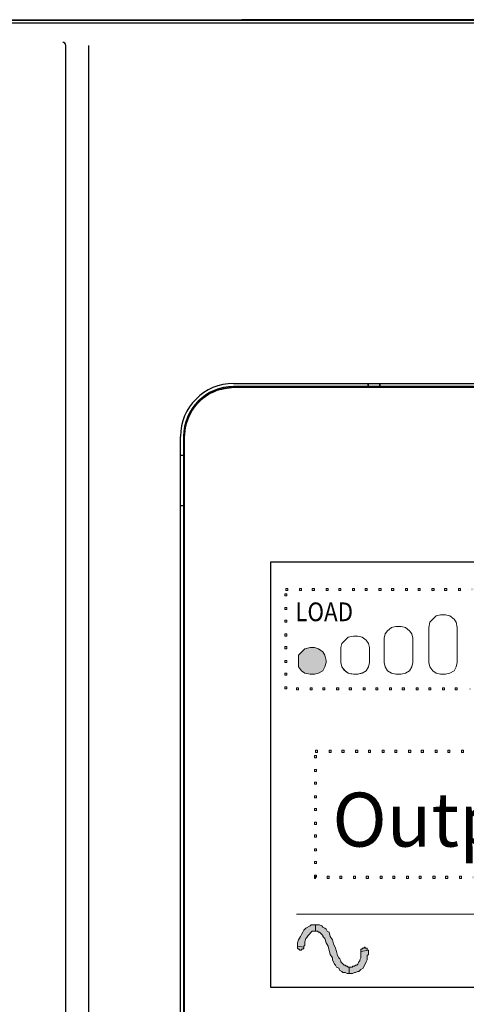
# Model space of a CAD drawing. Units: millimetres. Extents: x -1745 to 2455, y -17943 to -9262.
# Drawn here: x 273 to 309, y -17275 to -17196 of the extents above; entities that cross this region are included whole.
import ezdxf

# ---------------------------------------------------------------- set-up
doc = ezdxf.new("R2010")
doc.units = ezdxf.units.MM
doc.layers.add('E_osp', color=5, linetype='Continuous')
doc.styles.get("Standard").update_dxf_attribs({"font": 'arial.ttf'})

# ---------------------------------------------------------------- blocks, each defined once
blk = doc.blocks.new('UPS_APC_3U')
h = blk.add_hatch(color=256)
h.dxf.hatch_style = 2
h.paths.add_polyline_path([(374.652, 19.19), (374.822, 19.19), (374.822, 19.021), (374.652, 19.021)])
h.paths.add_polyline_path([(374.652, 18.09), (374.822, 18.09), (374.822, 17.921), (374.652, 17.921)])
h.paths.add_polyline_path([(374.652, 17.075), (374.822, 17.075), (374.822, 16.906), (374.652, 16.906)])
h.paths.add_polyline_path([(374.652, 15.975), (374.822, 15.975), (374.822, 15.805), (374.652, 15.805)])
h.paths.add_polyline_path([(374.652, 14.959), (374.822, 14.959), (374.822, 14.79), (374.652, 14.79)])
h.paths.add_polyline_path([(374.652, 13.859), (374.822, 13.859), (374.822, 13.69), (374.652, 13.69)])
h.paths.add_polyline_path([(374.652, 12.844), (374.822, 12.844), (374.822, 12.675), (374.652, 12.675)])
h.paths.add_polyline_path([(374.652, 11.744), (374.822, 11.744), (374.822, 11.575), (374.652, 11.575)])
h.paths.add_polyline_path([(375.753, 11.49), (375.583, 11.49), (375.583, 11.659), (375.753, 11.659)])
h.paths.add_polyline_path([(376.853, 11.49), (376.684, 11.49), (376.684, 11.659), (376.853, 11.659)])
h.paths.add_polyline_path([(377.868, 11.49), (377.699, 11.49), (377.699, 11.659), (377.868, 11.659)])
h.paths.add_polyline_path([(378.968, 11.49), (378.799, 11.49), (378.799, 11.659), (378.968, 11.659)])
h.paths.add_polyline_path([(379.983, 11.49), (379.814, 11.49), (379.814, 11.659), (379.983, 11.659)])
h.paths.add_polyline_path([(381.083, 11.49), (380.914, 11.49), (380.914, 11.659), (381.083, 11.659)])
h.paths.add_polyline_path([(382.099, 11.49), (381.93, 11.49), (381.93, 11.659), (382.099, 11.659)])
h.paths.add_polyline_path([(383.199, 11.49), (383.03, 11.49), (383.03, 11.659), (383.199, 11.659)])
h.paths.add_polyline_path([(384.214, 11.49), (384.045, 11.49), (384.045, 11.659), (384.214, 11.659)])
h.paths.add_polyline_path([(385.314, 11.49), (385.145, 11.49), (385.145, 11.659), (385.314, 11.659)])
h.paths.add_polyline_path([(386.33, 11.49), (386.161, 11.49), (386.161, 11.659), (386.33, 11.659)])
h.paths.add_polyline_path([(387.43, 11.49), (387.261, 11.49), (387.261, 11.659), (387.43, 11.659)])
h.paths.add_polyline_path([(388.445, 11.49), (388.276, 11.49), (388.276, 11.659), (388.445, 11.659)])
h.paths.add_polyline_path([(389.545, 11.49), (389.376, 11.49), (389.376, 11.659), (389.545, 11.659)])
h.paths.add_polyline_path([(390.561, 11.49), (390.392, 11.49), (390.392, 11.659), (390.561, 11.659)])
h.paths.add_polyline_path([(391.661, 11.49), (391.492, 11.49), (391.492, 11.659), (391.661, 11.659)])
h.paths.add_polyline_path([(392.676, 11.49), (392.507, 11.49), (392.507, 11.659), (392.676, 11.659)])
h.paths.add_polyline_path([(393.776, 11.49), (393.607, 11.49), (393.607, 11.659), (393.776, 11.659)])
h.paths.add_polyline_path([(394.792, 11.49), (394.623, 11.49), (394.623, 11.659), (394.792, 11.659)])
h.paths.add_polyline_path([(395.892, 11.49), (395.723, 11.49), (395.723, 11.659), (395.892, 11.659)])
h.paths.add_polyline_path([(396.907, 11.49), (396.738, 11.49), (396.738, 11.659), (396.907, 11.659)])
h.paths.add_polyline_path([(398.007, 11.49), (397.838, 11.49), (397.838, 11.659), (398.007, 11.659)])
h.paths.add_polyline_path([(399.022, 11.49), (398.853, 11.49), (398.853, 11.659), (399.022, 11.659)])
h.paths.add_polyline_path([(400.123, 11.49), (399.954, 11.49), (399.954, 11.659), (400.123, 11.659)])
h.paths.add_polyline_path([(401.138, 11.49), (400.969, 11.49), (400.969, 11.659), (401.138, 11.659)])
h.paths.add_polyline_path([(402.238, 11.49), (402.069, 11.49), (402.069, 11.659), (402.238, 11.659)])
h.paths.add_polyline_path([(402.576, 12.167), (402.407, 12.167), (402.407, 12.336), (402.576, 12.336)])
h.paths.add_polyline_path([(402.576, 13.267), (402.407, 13.267), (402.407, 13.436), (402.576, 13.436)])
h.paths.add_polyline_path([(402.576, 14.282), (402.407, 14.282), (402.407, 14.452), (402.576, 14.452)])
h.paths.add_polyline_path([(402.576, 15.382), (402.407, 15.382), (402.407, 15.552), (402.576, 15.552)])
h.paths.add_polyline_path([(402.576, 16.398), (402.407, 16.398), (402.407, 16.567), (402.576, 16.567)])
h.paths.add_polyline_path([(402.576, 17.498), (402.407, 17.498), (402.407, 17.667), (402.576, 17.667)])
h.paths.add_polyline_path([(402.576, 18.513), (402.407, 18.513), (402.407, 18.683), (402.576, 18.683)])
h.paths.add_polyline_path([(402.238, 19.613), (402.407, 19.613), (402.407, 19.444), (402.238, 19.444)])
h.paths.add_polyline_path([(401.223, 19.613), (401.392, 19.613), (401.392, 19.444), (401.223, 19.444)])
h.paths.add_polyline_path([(400.123, 19.613), (400.292, 19.613), (400.292, 19.444), (400.123, 19.444)])
h.paths.add_polyline_path([(399.107, 19.613), (399.276, 19.613), (399.276, 19.444), (399.107, 19.444)])
h.paths.add_polyline_path([(398.007, 19.613), (398.177, 19.613), (398.177, 19.444), (398.007, 19.444)])
h.paths.add_polyline_path([(396.992, 19.613), (397.161, 19.613), (397.161, 19.444), (396.992, 19.444)])
h.paths.add_polyline_path([(395.892, 19.613), (396.061, 19.613), (396.061, 19.444), (395.892, 19.444)])
h.paths.add_polyline_path([(394.876, 19.613), (395.045, 19.613), (395.045, 19.444), (394.876, 19.444)])
h.paths.add_polyline_path([(393.776, 19.613), (393.946, 19.613), (393.946, 19.444), (393.776, 19.444)])
h.paths.add_polyline_path([(392.761, 19.613), (392.93, 19.613), (392.93, 19.444), (392.761, 19.444)])
h.paths.add_polyline_path([(391.661, 19.613), (391.83, 19.613), (391.83, 19.444), (391.661, 19.444)])
h.paths.add_polyline_path([(390.645, 19.613), (390.814, 19.613), (390.814, 19.444), (390.645, 19.444)])
h.paths.add_polyline_path([(389.545, 19.613), (389.715, 19.613), (389.715, 19.444), (389.545, 19.444)])
h.paths.add_polyline_path([(388.53, 19.613), (388.699, 19.613), (388.699, 19.444), (388.53, 19.444)])
h.paths.add_polyline_path([(387.43, 19.613), (387.599, 19.613), (387.599, 19.444), (387.43, 19.444)])
h.paths.add_polyline_path([(386.414, 19.613), (386.584, 19.613), (386.584, 19.444), (386.414, 19.444)])
h.paths.add_polyline_path([(385.314, 19.613), (385.484, 19.613), (385.484, 19.444), (385.314, 19.444)])
h.paths.add_polyline_path([(384.299, 19.613), (384.468, 19.613), (384.468, 19.444), (384.299, 19.444)])
h.paths.add_polyline_path([(383.199, 19.613), (383.368, 19.613), (383.368, 19.444), (383.199, 19.444)])
h.paths.add_polyline_path([(382.184, 19.613), (382.353, 19.613), (382.353, 19.444), (382.184, 19.444)])
h.paths.add_polyline_path([(381.083, 19.613), (381.253, 19.613), (381.253, 19.444), (381.083, 19.444)])
h.paths.add_polyline_path([(380.068, 19.613), (380.237, 19.613), (380.237, 19.444), (380.068, 19.444)])
h.paths.add_polyline_path([(378.968, 19.613), (379.137, 19.613), (379.137, 19.444), (378.968, 19.444)])
h.paths.add_polyline_path([(377.953, 19.613), (378.122, 19.613), (378.122, 19.444), (377.953, 19.444)])
h.paths.add_polyline_path([(376.853, 19.613), (377.022, 19.613), (377.022, 19.444), (376.853, 19.444)])
h.paths.add_polyline_path([(375.837, 19.613), (376.006, 19.613), (376.006, 19.444), (375.837, 19.444)])
h.paths.add_polyline_path([(374.737, 19.613), (374.907, 19.613), (374.907, 19.444), (374.737, 19.444)])
blk.add_hatch(color=256).paths.add_polyline_path([(377.953, 13.69), (377.868, 13.352), (377.699, 13.013), (377.36, 12.844), (377.022, 12.759), (376.684, 12.759), (376.26, 12.844), (376.006, 13.013), (375.753, 13.352), (375.753, 14.282), (376.26, 14.79), (376.684, 14.875), (377.022, 14.875), (377.36, 14.79), (377.699, 14.536), (377.868, 14.282), (377.953, 13.859)])
h = blk.add_hatch(color=256)
h.dxf.hatch_style = 2
h.paths.add_polyline_path([(377.022, 6.244), (377.191, 6.244), (377.191, 6.074), (377.022, 6.074)])
h.paths.add_polyline_path([(377.022, 5.144), (377.191, 5.144), (377.191, 4.974), (377.022, 4.974)])
h.paths.add_polyline_path([(377.022, 4.128), (377.191, 4.128), (377.191, 3.959), (377.022, 3.959)])
h.paths.add_polyline_path([(377.022, 3.028), (377.191, 3.028), (377.191, 2.859), (377.022, 2.859)])
h.paths.add_polyline_path([(377.022, 2.013), (377.191, 2.013), (377.191, 1.843), (377.022, 1.843)])
h.paths.add_polyline_path([(377.022, 0.913), (377.191, 0.913), (377.191, 0.744), (377.022, 0.744)])
h.paths.add_polyline_path([(377.022, -0.103), (377.191, -0.103), (377.191, -0.272), (377.022, -0.272)])
h.paths.add_polyline_path([(377.022, -1.203), (377.191, -1.203), (377.191, -1.372), (377.022, -1.372)])
h.paths.add_polyline_path([(377.022, -2.218), (377.191, -2.218), (377.191, -2.387), (377.022, -2.387)])
h.paths.add_polyline_path([(377.022, -3.318), (377.191, -3.318), (377.191, -3.487), (377.022, -3.487)])
h.paths.add_polyline_path([(377.106, -3.572), (377.022, -3.572), (377.022, -3.487)])
h.paths.add_polyline_path([(377.022, -3.487), (377.106, -3.403), (377.106, -3.572)])
h.paths.add_polyline_path([(378.206, -3.572), (378.037, -3.572), (378.037, -3.403), (378.206, -3.403)])
h.paths.add_polyline_path([(379.222, -3.572), (379.053, -3.572), (379.053, -3.403), (379.222, -3.403)])
h.paths.add_polyline_path([(380.322, -3.572), (380.153, -3.572), (380.153, -3.403), (380.322, -3.403)])
h.paths.add_polyline_path([(381.337, -3.572), (381.168, -3.572), (381.168, -3.403), (381.337, -3.403)])
h.paths.add_polyline_path([(382.437, -3.572), (382.268, -3.572), (382.268, -3.403), (382.437, -3.403)])
h.paths.add_polyline_path([(383.453, -3.572), (383.284, -3.572), (383.284, -3.403), (383.453, -3.403)])
h.paths.add_polyline_path([(384.553, -3.572), (384.384, -3.572), (384.384, -3.403), (384.553, -3.403)])
h.paths.add_polyline_path([(385.568, -3.572), (385.399, -3.572), (385.399, -3.403), (385.568, -3.403)])
h.paths.add_polyline_path([(386.668, -3.572), (386.499, -3.572), (386.499, -3.403), (386.668, -3.403)])
h.paths.add_polyline_path([(387.684, -3.572), (387.515, -3.572), (387.515, -3.403), (387.684, -3.403)])
h.paths.add_polyline_path([(388.784, -3.572), (388.615, -3.572), (388.615, -3.403), (388.784, -3.403)])
h.paths.add_polyline_path([(389.799, -3.572), (389.63, -3.572), (389.63, -3.403), (389.799, -3.403)])
h.paths.add_polyline_path([(390.899, -3.572), (390.73, -3.572), (390.73, -3.403), (390.899, -3.403)])
h.paths.add_polyline_path([(391.915, -3.572), (391.745, -3.572), (391.745, -3.403), (391.915, -3.403)])
h.paths.add_polyline_path([(393.015, -3.572), (392.846, -3.572), (392.846, -3.403), (393.015, -3.403)])
h.paths.add_polyline_path([(394.03, -3.572), (393.861, -3.572), (393.861, -3.403), (394.03, -3.403)])
h.paths.add_polyline_path([(395.13, -3.572), (394.961, -3.572), (394.961, -3.403), (395.13, -3.403)])
h.paths.add_polyline_path([(396.145, -3.572), (395.976, -3.572), (395.976, -3.403), (396.145, -3.403)])
h.paths.add_polyline_path([(397.245, -3.572), (397.076, -3.572), (397.076, -3.403), (397.245, -3.403)])
h.paths.add_polyline_path([(398.261, -3.572), (398.092, -3.572), (398.092, -3.403), (398.261, -3.403)])
h.paths.add_polyline_path([(399.361, -3.572), (399.192, -3.572), (399.192, -3.403), (399.361, -3.403)])
h.paths.add_polyline_path([(400.376, -3.572), (400.207, -3.572), (400.207, -3.403), (400.376, -3.403)])
h.paths.add_polyline_path([(401.476, -3.572), (401.307, -3.572), (401.307, -3.403), (401.476, -3.403)])
h.paths.add_polyline_path([(402.492, -3.572), (402.323, -3.572), (402.323, -3.403), (402.492, -3.403)])
h.paths.add_polyline_path([(403.592, -3.572), (403.423, -3.572), (403.423, -3.403), (403.592, -3.403)])
h.paths.add_polyline_path([(404.607, -3.572), (404.438, -3.572), (404.438, -3.403), (404.607, -3.403)])
h.paths.add_polyline_path([(405.707, -3.572), (405.538, -3.572), (405.538, -3.403), (405.707, -3.403)])
h.paths.add_polyline_path([(406.723, -3.572), (406.554, -3.572), (406.554, -3.403), (406.723, -3.403)])
h.paths.add_polyline_path([(407.823, -3.572), (407.654, -3.572), (407.654, -3.403), (407.823, -3.403)])
h.paths.add_polyline_path([(408.838, -3.572), (408.669, -3.572), (408.669, -3.403), (408.838, -3.403)])
h.paths.add_polyline_path([(409.938, -3.572), (409.769, -3.572), (409.769, -3.403), (409.938, -3.403)])
h.paths.add_polyline_path([(410.954, -3.572), (410.785, -3.572), (410.785, -3.403), (410.954, -3.403)])
h.paths.add_polyline_path([(412.054, -3.572), (411.885, -3.572), (411.885, -3.403), (412.054, -3.403)])
h.paths.add_polyline_path([(413.069, -3.572), (412.9, -3.572), (412.9, -3.403), (413.069, -3.403)])
h.paths.add_polyline_path([(414.169, -3.572), (414, -3.572), (414, -3.403), (414.169, -3.403)])
h.paths.add_polyline_path([(415.185, -3.572), (415.015, -3.572), (415.015, -3.403), (415.185, -3.403)])
h.paths.add_polyline_path([(416.285, -3.572), (416.116, -3.572), (416.116, -3.403), (416.285, -3.403)])
h.paths.add_polyline_path([(417.3, -3.572), (417.131, -3.572), (417.131, -3.403), (417.3, -3.403)])
h.paths.add_polyline_path([(418.4, -3.572), (418.231, -3.572), (418.231, -3.403), (418.4, -3.403)])
h.paths.add_polyline_path([(419.415, -3.572), (419.246, -3.572), (419.246, -3.403), (419.415, -3.403)])
h.paths.add_polyline_path([(420.515, -3.572), (420.346, -3.572), (420.346, -3.403), (420.515, -3.403)])
h.paths.add_polyline_path([(421.531, -3.572), (421.362, -3.572), (421.362, -3.403), (421.531, -3.403)])
h.paths.add_polyline_path([(422.631, -3.572), (422.462, -3.572), (422.462, -3.403), (422.631, -3.403)])
h.paths.add_polyline_path([(423.646, -3.572), (423.477, -3.572), (423.477, -3.403), (423.646, -3.403)])
h.paths.add_polyline_path([(424.746, -3.572), (424.577, -3.572), (424.577, -3.403), (424.746, -3.403)])
h.paths.add_polyline_path([(425.762, -3.572), (425.593, -3.572), (425.593, -3.403), (425.762, -3.403)])
h.paths.add_polyline_path([(426.862, -3.572), (426.693, -3.572), (426.693, -3.403), (426.862, -3.403)])
h.paths.add_polyline_path([(427.2, -2.895), (427.031, -2.895), (427.031, -2.726), (427.2, -2.726)])
h.paths.add_polyline_path([(427.2, -1.795), (427.031, -1.795), (427.031, -1.626), (427.2, -1.626)])
h.paths.add_polyline_path([(427.2, -0.78), (427.031, -0.78), (427.031, -0.61), (427.2, -0.61)])
h.paths.add_polyline_path([(427.2, 0.32), (427.031, 0.32), (427.031, 0.49), (427.2, 0.49)])
h.paths.add_polyline_path([(427.2, 1.336), (427.031, 1.336), (427.031, 1.505), (427.2, 1.505)])
h.paths.add_polyline_path([(427.2, 2.436), (427.031, 2.436), (427.031, 2.605), (427.2, 2.605)])
h.paths.add_polyline_path([(427.2, 3.451), (427.031, 3.451), (427.031, 3.62), (427.2, 3.62)])
h.paths.add_polyline_path([(427.2, 4.551), (427.031, 4.551), (427.031, 4.72), (427.2, 4.72)])
h.paths.add_polyline_path([(427.2, 5.567), (427.031, 5.567), (427.031, 5.736), (427.2, 5.736)])
h.paths.add_polyline_path([(426.862, 6.667), (427.031, 6.667), (427.031, 6.497), (426.862, 6.497)])
h.paths.add_polyline_path([(425.762, 6.667), (425.931, 6.667), (425.931, 6.497), (425.762, 6.497)])
h.paths.add_polyline_path([(424.746, 6.667), (424.916, 6.667), (424.916, 6.497), (424.746, 6.497)])
h.paths.add_polyline_path([(423.646, 6.667), (423.816, 6.667), (423.816, 6.497), (423.646, 6.497)])
h.paths.add_polyline_path([(422.631, 6.667), (422.8, 6.667), (422.8, 6.497), (422.631, 6.497)])
h.paths.add_polyline_path([(421.531, 6.667), (421.7, 6.667), (421.7, 6.497), (421.531, 6.497)])
h.paths.add_polyline_path([(420.515, 6.667), (420.685, 6.667), (420.685, 6.497), (420.515, 6.497)])
h.paths.add_polyline_path([(419.415, 6.667), (419.585, 6.667), (419.585, 6.497), (419.415, 6.497)])
h.paths.add_polyline_path([(418.4, 6.667), (418.569, 6.667), (418.569, 6.497), (418.4, 6.497)])
h.paths.add_polyline_path([(417.3, 6.667), (417.469, 6.667), (417.469, 6.497), (417.3, 6.497)])
h.paths.add_polyline_path([(416.285, 6.667), (416.454, 6.667), (416.454, 6.497), (416.285, 6.497)])
h.paths.add_polyline_path([(415.185, 6.667), (415.354, 6.667), (415.354, 6.497), (415.185, 6.497)])
h.paths.add_polyline_path([(414.169, 6.667), (414.339, 6.667), (414.339, 6.497), (414.169, 6.497)])
h.paths.add_polyline_path([(413.069, 6.667), (413.238, 6.667), (413.238, 6.497), (413.069, 6.497)])
h.paths.add_polyline_path([(412.054, 6.667), (412.223, 6.667), (412.223, 6.497), (412.054, 6.497)])
h.paths.add_polyline_path([(410.954, 6.667), (411.123, 6.667), (411.123, 6.497), (410.954, 6.497)])
h.paths.add_polyline_path([(409.938, 6.667), (410.108, 6.667), (410.108, 6.497), (409.938, 6.497)])
h.paths.add_polyline_path([(408.838, 6.667), (409.008, 6.667), (409.008, 6.497), (408.838, 6.497)])
h.paths.add_polyline_path([(407.823, 6.667), (407.992, 6.667), (407.992, 6.497), (407.823, 6.497)])
h.paths.add_polyline_path([(406.723, 6.667), (406.892, 6.667), (406.892, 6.497), (406.723, 6.497)])
h.paths.add_polyline_path([(405.707, 6.667), (405.877, 6.667), (405.877, 6.497), (405.707, 6.497)])
h.paths.add_polyline_path([(404.607, 6.667), (404.777, 6.667), (404.777, 6.497), (404.607, 6.497)])
h.paths.add_polyline_path([(403.592, 6.667), (403.761, 6.667), (403.761, 6.497), (403.592, 6.497)])
h.paths.add_polyline_path([(402.492, 6.667), (402.661, 6.667), (402.661, 6.497), (402.492, 6.497)])
h.paths.add_polyline_path([(401.476, 6.667), (401.646, 6.667), (401.646, 6.497), (401.476, 6.497)])
h.paths.add_polyline_path([(400.376, 6.667), (400.546, 6.667), (400.546, 6.497), (400.376, 6.497)])
h.paths.add_polyline_path([(399.361, 6.667), (399.53, 6.667), (399.53, 6.497), (399.361, 6.497)])
h.paths.add_polyline_path([(398.261, 6.667), (398.43, 6.667), (398.43, 6.497), (398.261, 6.497)])
h.paths.add_polyline_path([(397.245, 6.667), (397.415, 6.667), (397.415, 6.497), (397.245, 6.497)])
h.paths.add_polyline_path([(396.145, 6.667), (396.315, 6.667), (396.315, 6.497), (396.145, 6.497)])
h.paths.add_polyline_path([(395.13, 6.667), (395.299, 6.667), (395.299, 6.497), (395.13, 6.497)])
h.paths.add_polyline_path([(394.03, 6.667), (394.199, 6.667), (394.199, 6.497), (394.03, 6.497)])
h.paths.add_polyline_path([(393.015, 6.667), (393.184, 6.667), (393.184, 6.497), (393.015, 6.497)])
h.paths.add_polyline_path([(391.915, 6.667), (392.084, 6.667), (392.084, 6.497), (391.915, 6.497)])
h.paths.add_polyline_path([(390.899, 6.667), (391.069, 6.667), (391.069, 6.497), (390.899, 6.497)])
h.paths.add_polyline_path([(389.799, 6.667), (389.968, 6.667), (389.968, 6.497), (389.799, 6.497)])
h.paths.add_polyline_path([(388.784, 6.667), (388.953, 6.667), (388.953, 6.497), (388.784, 6.497)])
h.paths.add_polyline_path([(387.684, 6.667), (387.853, 6.667), (387.853, 6.497), (387.684, 6.497)])
h.paths.add_polyline_path([(386.668, 6.667), (386.838, 6.667), (386.838, 6.497), (386.668, 6.497)])
h.paths.add_polyline_path([(385.568, 6.667), (385.738, 6.667), (385.738, 6.497), (385.568, 6.497)])
h.paths.add_polyline_path([(384.553, 6.667), (384.722, 6.667), (384.722, 6.497), (384.553, 6.497)])
h.paths.add_polyline_path([(383.453, 6.667), (383.622, 6.667), (383.622, 6.497), (383.453, 6.497)])
h.paths.add_polyline_path([(382.437, 6.667), (382.607, 6.667), (382.607, 6.497), (382.437, 6.497)])
h.paths.add_polyline_path([(381.337, 6.667), (381.507, 6.667), (381.507, 6.497), (381.337, 6.497)])
h.paths.add_polyline_path([(380.322, 6.667), (380.491, 6.667), (380.491, 6.497), (380.322, 6.497)])
h.paths.add_polyline_path([(379.222, 6.667), (379.391, 6.667), (379.391, 6.497), (379.222, 6.497)])
h.paths.add_polyline_path([(378.206, 6.667), (378.376, 6.667), (378.376, 6.497), (378.206, 6.497)])
h.paths.add_polyline_path([(377.106, 6.667), (377.276, 6.667), (377.276, 6.497), (377.106, 6.497)])
h = blk.add_hatch(color=256)
h.dxf.hatch_style = 2
h.paths.add_polyline_path([(380.745, -9.411), (381.337, -9.326), (381.337, -9.665), (381.253, -9.749), (381.253, -10.088), (381.168, -10.257), (380.914, -10.765), (380.745, -10.849), (380.576, -11.019), (380.491, -11.019), (380.322, -11.103), (380.237, -11.103), (380.068, -11.188), (379.814, -11.188), (379.814, -10.68), (380.068, -10.68), (380.068, -10.595), (380.237, -10.595), (380.322, -10.511), (380.407, -10.511), (380.491, -10.426), (380.576, -10.257), (380.66, -10.172), (380.66, -10.088), (380.745, -9.918)])
h.paths.add_polyline_path([(379.814, -10.68), (379.814, -11.188), (379.645, -11.188), (379.476, -11.103), (379.306, -11.103), (379.222, -11.019), (379.053, -10.934), (378.968, -10.765), (378.799, -10.68), (378.714, -10.511), (378.63, -10.426), (378.46, -10.088), (378.46, -9.918), (378.291, -9.665), (378.122, -8.988), (377.953, -8.734), (377.868, -8.395), (377.699, -8.226), (377.699, -8.141), (377.445, -7.888), (377.36, -7.888), (377.276, -7.803), (377.106, -7.803), (377.106, -7.295), (377.445, -7.295), (377.614, -7.38), (377.699, -7.465), (377.868, -7.549), (377.953, -7.634), (378.037, -7.803), (378.206, -7.888), (378.291, -8.226), (378.46, -8.48), (378.545, -8.818), (378.714, -9.157), (378.799, -9.411), (378.883, -9.749), (378.968, -9.918), (379.053, -10.003), (379.137, -10.172), (379.137, -10.257), (379.391, -10.511), (379.476, -10.511), (379.56, -10.595), (379.645, -10.595), (379.73, -10.68)])
h.paths.add_polyline_path([(377.106, -7.295), (377.106, -7.803), (376.853, -7.803), (376.514, -8.141), (376.429, -8.311), (376.345, -8.395), (376.26, -8.649), (376.26, -8.903), (376.176, -8.988), (376.176, -9.072), (375.668, -8.988), (375.668, -8.734), (375.753, -8.48), (375.922, -8.226), (376.006, -8.057), (376.091, -7.888), (376.176, -7.718), (376.345, -7.549), (376.684, -7.38), (376.768, -7.295)])
h.paths.add_polyline_path([(375.668, -8.988), (376.176, -9.072), (376.176, -9.157), (376.091, -9.242), (376.006, -9.242), (376.006, -9.326), (375.837, -9.326), (375.837, -9.242), (375.753, -9.242), (375.668, -9.157)])
h.paths.add_polyline_path([(381.337, -9.326), (380.745, -9.411), (380.745, -9.242), (380.83, -9.242), (380.83, -9.157), (380.999, -9.157), (380.999, -9.072), (381.083, -9.072), (381.083, -9.157), (381.253, -9.157), (381.253, -9.326)])
at = {"linetype": 'Continuous'}
for p, q in [((454.224, 65.024), (28.224, 65.024)), ((452.719, 64.799), (29.729, 64.799)), ((266.224, 65.084), (371.224, 65.084)), ((371.224, 65.084), (371.224, 65.024)), ((372.424, 65.084), (371.224, 65.084)), ((372.424, 65.084), (372.424, 65.024)), ((420.024, 65.084), (372.424, 65.084)), ((357.158, -62.522), (357.158, 63.02)), ((358.98, 63.02), (358.98, -62.522))]:
    blk.add_line(p, q, dxfattribs=at)
for p, q in [((433.579, 35.745), (370.559, 35.745)), ((370.569, 35.999), (433.569, 35.999)), ((370.608, 35.696), (433.53, 35.696)), ((381.291, 35.999), (381.291, 35.745)), ((381.334, 35.999), (381.334, 35.745)), ((382.248, 35.745), (382.248, 35.999)), ((382.291, 35.745), (382.291, 35.999)), ((366.319, -31.251), (366.319, 31.749)), ((366.564, 31.751), (366.564, -31.27)), ((366.613, -31.22), (366.613, 31.701)), ((366.564, 30.24), (366.319, 30.24)), ((366.319, 26.24), (366.564, 26.24))]:
    blk.add_line(p, q)
at = {"lineweight": 25}
for points in [[(433.547, 35.691), (370.591, 35.691)], [(366.614, 31.714), (366.614, -31.242)], [(431.008, -12.288), (373.552, -12.288), (373.552, 21.729), (431.008, 21.729), (431.008, -12.288)]]:
    blk.add_lwpolyline(points, dxfattribs=at)
at = {"lineweight": 0}
for points in [[(374.652, 19.19), (374.822, 19.19), (374.822, 19.021), (374.652, 19.021), (374.652, 19.19)], [(374.737, 19.613), (374.907, 19.613), (374.907, 19.444), (374.737, 19.444), (374.737, 19.613)], [(375.837, 19.613), (376.006, 19.613), (376.006, 19.444), (375.837, 19.444), (375.837, 19.613)], [(376.853, 19.613), (377.022, 19.613), (377.022, 19.444), (376.853, 19.444), (376.853, 19.613)], [(377.953, 19.613), (378.122, 19.613), (378.122, 19.444), (377.953, 19.444), (377.953, 19.613)], [(378.968, 19.613), (379.137, 19.613), (379.137, 19.444), (378.968, 19.444), (378.968, 19.613)], [(380.068, 19.613), (380.237, 19.613), (380.237, 19.444), (380.068, 19.444), (380.068, 19.613)], [(381.083, 19.613), (381.253, 19.613), (381.253, 19.444), (381.083, 19.444), (381.083, 19.613)], [(382.184, 19.613), (382.353, 19.613), (382.353, 19.444), (382.184, 19.444), (382.184, 19.613)], [(383.199, 19.613), (383.368, 19.613), (383.368, 19.444), (383.199, 19.444), (383.199, 19.613)], [(384.299, 19.613), (384.468, 19.613), (384.468, 19.444), (384.299, 19.444), (384.299, 19.613)], [(385.314, 19.613), (385.484, 19.613), (385.484, 19.444), (385.314, 19.444), (385.314, 19.613)], [(386.414, 19.613), (386.584, 19.613), (386.584, 19.444), (386.414, 19.444), (386.414, 19.613)], [(387.43, 19.613), (387.599, 19.613), (387.599, 19.444), (387.43, 19.444), (387.43, 19.613)], [(388.53, 19.613), (388.699, 19.613), (388.699, 19.444), (388.53, 19.444), (388.53, 19.613)], [(374.652, 18.09), (374.822, 18.09), (374.822, 17.921), (374.652, 17.921), (374.652, 18.09)], [(374.652, 17.075), (374.822, 17.075), (374.822, 16.906), (374.652, 16.906), (374.652, 17.075)], [(374.652, 15.975), (374.822, 15.975), (374.822, 15.805), (374.652, 15.805), (374.652, 15.975)], [(374.652, 14.959), (374.822, 14.959), (374.822, 14.79), (374.652, 14.79), (374.652, 14.959)], [(377.953, 13.69), (377.868, 13.352), (377.699, 13.013), (377.36, 12.844), (377.022, 12.759), (376.684, 12.759), (376.26, 12.844), (376.006, 13.013), (375.753, 13.352), (375.753, 14.282), (376.26, 14.79), (376.684, 14.875), (377.022, 14.875), (377.36, 14.79), (377.699, 14.536), (377.868, 14.282), (377.953, 13.859), (377.953, 13.69)], [(374.652, 13.859), (374.822, 13.859), (374.822, 13.69), (374.652, 13.69), (374.652, 13.859)], [(374.652, 12.844), (374.822, 12.844), (374.822, 12.675), (374.652, 12.675), (374.652, 12.844)], [(374.652, 11.744), (374.822, 11.744), (374.822, 11.575), (374.652, 11.575), (374.652, 11.744)], [(375.753, 11.49), (375.583, 11.49), (375.583, 11.659), (375.753, 11.659), (375.753, 11.49)], [(376.853, 11.49), (376.684, 11.49), (376.684, 11.659), (376.853, 11.659), (376.853, 11.49)], [(377.868, 11.49), (377.699, 11.49), (377.699, 11.659), (377.868, 11.659), (377.868, 11.49)], [(378.968, 11.49), (378.799, 11.49), (378.799, 11.659), (378.968, 11.659), (378.968, 11.49)], [(379.983, 11.49), (379.814, 11.49), (379.814, 11.659), (379.983, 11.659), (379.983, 11.49)], [(381.083, 11.49), (380.914, 11.49), (380.914, 11.659), (381.083, 11.659), (381.083, 11.49)], [(382.099, 11.49), (381.93, 11.49), (381.93, 11.659), (382.099, 11.659), (382.099, 11.49)], [(383.199, 11.49), (383.03, 11.49), (383.03, 11.659), (383.199, 11.659), (383.199, 11.49)], [(384.214, 11.49), (384.045, 11.49), (384.045, 11.659), (384.214, 11.659), (384.214, 11.49)], [(385.314, 11.49), (385.145, 11.49), (385.145, 11.659), (385.314, 11.659), (385.314, 11.49)], [(386.33, 11.49), (386.161, 11.49), (386.161, 11.659), (386.33, 11.659), (386.33, 11.49)], [(387.43, 11.49), (387.261, 11.49), (387.261, 11.659), (387.43, 11.659), (387.43, 11.49)], [(388.445, 11.49), (388.276, 11.49), (388.276, 11.659), (388.445, 11.659), (388.445, 11.49)], [(377.106, 6.667), (377.276, 6.667), (377.276, 6.497), (377.106, 6.497), (377.106, 6.667)], [(378.206, 6.667), (378.376, 6.667), (378.376, 6.497), (378.206, 6.497), (378.206, 6.667)], [(379.222, 6.667), (379.391, 6.667), (379.391, 6.497), (379.222, 6.497), (379.222, 6.667)], [(380.322, 6.667), (380.491, 6.667), (380.491, 6.497), (380.322, 6.497), (380.322, 6.667)], [(381.337, 6.667), (381.507, 6.667), (381.507, 6.497), (381.337, 6.497), (381.337, 6.667)], [(382.437, 6.667), (382.607, 6.667), (382.607, 6.497), (382.437, 6.497), (382.437, 6.667)], [(383.453, 6.667), (383.622, 6.667), (383.622, 6.497), (383.453, 6.497), (383.453, 6.667)], [(384.553, 6.667), (384.722, 6.667), (384.722, 6.497), (384.553, 6.497), (384.553, 6.667)], [(385.568, 6.667), (385.738, 6.667), (385.738, 6.497), (385.568, 6.497), (385.568, 6.667)], [(386.668, 6.667), (386.838, 6.667), (386.838, 6.497), (386.668, 6.497), (386.668, 6.667)], [(387.684, 6.667), (387.853, 6.667), (387.853, 6.497), (387.684, 6.497), (387.684, 6.667)], [(388.784, 6.667), (388.953, 6.667), (388.953, 6.497), (388.784, 6.497), (388.784, 6.667)], [(377.022, 6.244), (377.191, 6.244), (377.191, 6.074), (377.022, 6.074), (377.022, 6.244)], [(377.022, 5.144), (377.191, 5.144), (377.191, 4.974), (377.022, 4.974), (377.022, 5.144)], [(377.022, 4.128), (377.191, 4.128), (377.191, 3.959), (377.022, 3.959), (377.022, 4.128)], [(377.022, 3.028), (377.191, 3.028), (377.191, 2.859), (377.022, 2.859), (377.022, 3.028)], [(377.022, 2.013), (377.191, 2.013), (377.191, 1.843), (377.022, 1.843), (377.022, 2.013)], [(377.022, 0.913), (377.191, 0.913), (377.191, 0.744), (377.022, 0.744), (377.022, 0.913)], [(377.022, -0.103), (377.191, -0.103), (377.191, -0.272), (377.022, -0.272), (377.022, -0.103)], [(377.022, -1.203), (377.191, -1.203), (377.191, -1.372), (377.022, -1.372), (377.022, -1.203)], [(377.022, -2.218), (377.191, -2.218), (377.191, -2.387), (377.022, -2.387), (377.022, -2.218)], [(377.022, -3.318), (377.191, -3.318), (377.191, -3.487), (377.022, -3.487), (377.022, -3.318)], [(377.022, -3.487), (377.106, -3.403), (377.106, -3.572), (377.022, -3.487)], [(377.106, -3.572), (377.022, -3.572), (377.022, -3.487), (377.106, -3.572)], [(378.206, -3.572), (378.037, -3.572), (378.037, -3.403), (378.206, -3.403), (378.206, -3.572)], [(379.222, -3.572), (379.053, -3.572), (379.053, -3.403), (379.222, -3.403), (379.222, -3.572)], [(380.322, -3.572), (380.153, -3.572), (380.153, -3.403), (380.322, -3.403), (380.322, -3.572)], [(381.337, -3.572), (381.168, -3.572), (381.168, -3.403), (381.337, -3.403), (381.337, -3.572)], [(382.437, -3.572), (382.268, -3.572), (382.268, -3.403), (382.437, -3.403), (382.437, -3.572)], [(383.453, -3.572), (383.284, -3.572), (383.284, -3.403), (383.453, -3.403), (383.453, -3.572)], [(384.553, -3.572), (384.384, -3.572), (384.384, -3.403), (384.553, -3.403), (384.553, -3.572)], [(385.568, -3.572), (385.399, -3.572), (385.399, -3.403), (385.568, -3.403), (385.568, -3.572)], [(386.668, -3.572), (386.499, -3.572), (386.499, -3.403), (386.668, -3.403), (386.668, -3.572)], [(387.684, -3.572), (387.515, -3.572), (387.515, -3.403), (387.684, -3.403), (387.684, -3.572)], [(388.784, -3.572), (388.615, -3.572), (388.615, -3.403), (388.784, -3.403), (388.784, -3.572)], [(377.106, -7.295), (377.106, -7.803), (376.853, -7.803), (376.514, -8.141), (376.429, -8.311), (376.345, -8.395), (376.26, -8.649), (376.26, -8.903), (376.176, -8.988), (376.176, -9.072), (375.668, -8.988), (375.668, -8.734), (375.753, -8.48), (375.922, -8.226), (376.006, -8.057), (376.091, -7.888), (376.176, -7.718), (376.345, -7.549), (376.684, -7.38), (376.768, -7.295), (377.106, -7.295)], [(379.814, -10.68), (379.814, -11.188), (379.645, -11.188), (379.476, -11.103), (379.306, -11.103), (379.222, -11.019), (379.053, -10.934), (378.968, -10.765), (378.799, -10.68), (378.714, -10.511), (378.63, -10.426), (378.46, -10.088), (378.46, -9.918), (378.291, -9.665), (378.122, -8.988), (377.953, -8.734), (377.868, -8.395), (377.699, -8.226), (377.699, -8.141), (377.445, -7.888), (377.36, -7.888), (377.276, -7.803), (377.106, -7.803), (377.106, -7.295), (377.445, -7.295), (377.614, -7.38), (377.699, -7.465), (377.868, -7.549), (377.953, -7.634), (378.037, -7.803), (378.206, -7.888), (378.291, -8.226), (378.46, -8.48), (378.545, -8.818), (378.714, -9.157), (378.799, -9.411), (378.883, -9.749), (378.968, -9.918), (379.053, -10.003), (379.137, -10.172), (379.137, -10.257), (379.391, -10.511), (379.476, -10.511), (379.56, -10.595), (379.645, -10.595), (379.73, -10.68), (379.814, -10.68)], [(375.668, -8.988), (376.176, -9.072), (376.176, -9.157), (376.091, -9.242), (376.006, -9.242), (376.006, -9.326), (375.837, -9.326), (375.837, -9.242), (375.753, -9.242), (375.668, -9.157), (375.668, -8.988)], [(380.745, -9.411), (381.337, -9.326), (381.337, -9.665), (381.253, -9.749), (381.253, -10.088), (381.168, -10.257), (380.914, -10.765), (380.745, -10.849), (380.576, -11.019), (380.491, -11.019), (380.322, -11.103), (380.237, -11.103), (380.068, -11.188), (379.814, -11.188), (379.814, -10.68), (380.068, -10.68), (380.068, -10.595), (380.237, -10.595), (380.322, -10.511), (380.407, -10.511), (380.491, -10.426), (380.576, -10.257), (380.66, -10.172), (380.66, -10.088), (380.745, -9.918), (380.745, -9.411)], [(381.337, -9.326), (380.745, -9.411), (380.745, -9.242), (380.83, -9.242), (380.83, -9.157), (380.999, -9.157), (380.999, -9.072), (381.083, -9.072), (381.083, -9.157), (381.253, -9.157), (381.253, -9.326), (381.337, -9.326)]]:
    blk.add_lwpolyline(points, dxfattribs=at)
at = {"lineweight": 18}
for points in [[(388.445, 13.69), (388.361, 13.352), (388.191, 13.013), (387.853, 12.844), (387.515, 12.759), (387.091, 12.759), (386.753, 12.844), (386.499, 13.013), (386.245, 13.352), (386.161, 13.69), (386.161, 16.482), (386.245, 16.906), (386.753, 17.413), (387.091, 17.498), (387.515, 17.498), (387.853, 17.413), (388.191, 17.159), (388.361, 16.906), (388.445, 16.482), (388.445, 13.69)], [(384.891, 13.69), (384.807, 13.352), (384.637, 13.013), (384.299, 12.844), (383.961, 12.759), (383.537, 12.759), (383.199, 12.844), (382.86, 13.013), (382.691, 13.352), (382.607, 13.69), (382.607, 15.636), (382.691, 15.975), (382.86, 16.229), (383.199, 16.482), (383.537, 16.567), (383.961, 16.567), (384.299, 16.482), (384.637, 16.229), (384.807, 15.975), (384.891, 15.636), (384.891, 13.69)], [(381.422, 13.69), (381.337, 13.352), (381.168, 13.013), (380.83, 12.844), (380.491, 12.759), (380.153, 12.759), (379.73, 12.844), (379.476, 13.013), (379.222, 13.352), (379.137, 13.69), (379.137, 14.875), (379.222, 15.213), (379.73, 15.721), (380.153, 15.805), (380.491, 15.805), (380.83, 15.721), (381.168, 15.467), (381.337, 15.213), (381.422, 14.875), (381.422, 13.69)], [(377.953, 13.69), (377.868, 13.352), (377.699, 13.013), (377.36, 12.844), (377.022, 12.759), (376.684, 12.759), (376.26, 12.844), (376.006, 13.013), (375.753, 13.352), (375.753, 13.69), (375.753, 13.859), (375.753, 14.282), (376.26, 14.79), (376.684, 14.875), (377.022, 14.875), (377.36, 14.79), (377.699, 14.536), (377.868, 14.282), (377.953, 13.859), (377.953, 13.69)]]:
    blk.add_lwpolyline(points, dxfattribs=at)
at = {"lineweight": 9}
blk.add_lwpolyline([(375.583, -6.449), (428.554, -6.449)], dxfattribs=at)
at = {"linetype": 'Continuous'}
blk.add_arc((356.907, 63.019), 0.25, 0.20183, 89.85118, dxfattribs=at)
blk.add_arc((370.569, 31.749), 4.25, 90, 180)
blk.add_ellipse((370.569, 31.74), major_axis=(2.836, -2.836), ratio=0.997265, start_param=2.357564, end_param=3.925621)
blk.add_open_spline([(366.613, 31.701), (366.674, 32.225), (366.794, 33.271), (367.718, 34.591), (369.038, 35.515), (370.085, 35.635), (370.608, 35.696)], degree=3, knots=[0, 0, 0, 0, 0.250047, 0.500002, 0.749953, 1, 1, 1, 1])
at = {"lineweight": 25}
blk.add_open_spline([(370.591, 35.691), (370.591, 35.691), (369.829, 35.606), (369.829, 35.606), (368.174, 35.212), (367.092, 34.13), (366.698, 32.475), (366.698, 32.475), (366.614, 31.714), (366.614, 31.714)], degree=3, knots=[0, 0, 0, 0, 1, 1, 1, 2, 2, 2, 3, 3, 3, 3], dxfattribs=at)
at = {"lineweight": 0}
blk.add_open_spline([(381.422, 13.69), (381.422, 13.69), (381.337, 13.352), (381.337, 13.352), (381.337, 13.352), (381.168, 13.013), (381.168, 13.013), (380.459, 12.541), (379.239, 12.657), (379.137, 13.69), (379.137, 13.69), (379.137, 14.875), (379.137, 14.875), (379.137, 14.875), (379.222, 15.213), (379.222, 15.213), (379.222, 15.213), (379.73, 15.721), (379.73, 15.721), (379.73, 15.721), (380.153, 15.805), (380.153, 15.805), (380.153, 15.805), (380.491, 15.805), (380.491, 15.805), (380.491, 15.805), (380.83, 15.721), (380.83, 15.721), (380.83, 15.721), (381.168, 15.467), (381.168, 15.467), (381.168, 15.467), (381.337, 15.213), (381.337, 15.213), (381.337, 15.213), (381.422, 14.875), (381.422, 14.875), (381.422, 14.875), (381.422, 13.69), (381.422, 13.69)], degree=3, knots=[0, 0, 0, 0, 1, 1, 1, 2, 2, 2, 3, 3, 3, 4, 4, 4, 5, 5, 5, 6, 6, 6, 7, 7, 7, 8, 8, 8, 9, 9, 9, 10, 10, 10, 11, 11, 11, 12, 12, 12, 13, 13, 13, 13], dxfattribs=at)
at = {"attachment_point": 7}
for s, insert, char_height in [('\\fMyriad Pro|b0|i0|c0|p34;\\W0.875881;LOAD', (375.499, 16.99), 1.49605), ('\\fArial|b0|i0|c0|p34;\\W0.996772;Output ', (378.46, -1.033), 4.31552)]:
    blk.add_mtext(s, dxfattribs=dict(at, insert=insert, char_height=char_height))

msp = doc.modelspace()

# ---------------------------------------------------------------- linework, layer by layer
at = {"layer": 'E_osp', "lineweight": 9}
msp.add_line((-83.385, -17196.776), (405.565, -17196.776), dxfattribs=at)

# ---------------------------------------------------------------- block references
at = {"layer": 'E_osp'}
msp.add_blockref('UPS_APC_3U', (-80.258, -17261.575), dxfattribs=at)

doc.saveas('drawing.dxf')
